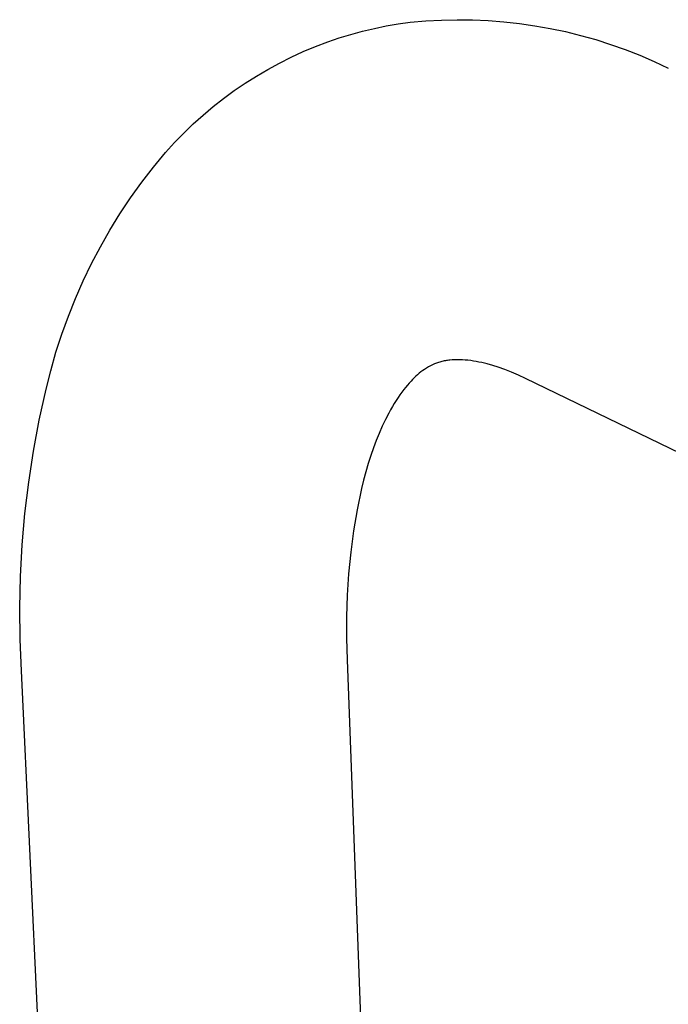
# Model space of a CAD drawing. Units: millimetres. Extents: x -711 to 752, y -721 to 860.
# Drawn here: x -559 to -516, y -249 to -183 of the extents above; entities that cross this region are included whole.
import ezdxf

# ---------------------------------------------------------------- set-up
doc = ezdxf.new("R2010")
doc.units = ezdxf.units.MM
doc.header["$MEASUREMENT"] = 0
doc.layers.add('Make2D$visible$lines', color=7, linetype='Continuous', true_color=0x000000)

msp = doc.modelspace()

# ---------------------------------------------------------------- linework, layer by layer
at = {"layer": 'Make2D$visible$lines', "color": 7, "true_color": 0xffffff}
for p, q in [((-535.144, -183.803), (-534.353, -183.642)), ((-534.353, -183.642), (-533.558, -183.506)), ((-533.558, -183.506), (-532.759, -183.394)), ((-532.759, -183.394), (-531.723, -183.303)), ((-531.723, -183.303), (-530.684, -183.246)), ((-530.684, -183.246), (-529.645, -183.223)), ((-529.645, -183.223), (-528.604, -183.234)), ((-528.604, -183.234), (-527.565, -183.28)), ((-527.565, -183.28), (-526.528, -183.36)), ((-526.528, -183.36), (-525.494, -183.474)), ((-525.494, -183.474), (-524.465, -183.622)), ((-524.465, -183.622), (-523.441, -183.804)), ((-537.48, -184.434), (-536.708, -184.2)), ((-536.708, -184.2), (-535.929, -183.989)), ((-535.929, -183.989), (-535.144, -183.803)), ((-523.441, -183.804), (-522.423, -184.02)), ((-522.423, -184.02), (-521.413, -184.27)), ((-521.413, -184.27), (-520.412, -184.552)), ((-539.067, -185.007), (-538.244, -184.693)), ((-538.244, -184.693), (-537.48, -184.434)), ((-520.412, -184.552), (-519.421, -184.867)), ((-519.421, -184.867), (-518.441, -185.215)), ((-540.681, -185.716), (-539.88, -185.348)), ((-539.88, -185.348), (-539.067, -185.007)), ((-518.441, -185.215), (-517.472, -185.595)), ((-517.472, -185.595), (-516.517, -186.007)), ((-542.243, -186.532), (-541.468, -186.111)), ((-541.468, -186.111), (-540.681, -185.716)), ((-516.517, -186.007), (-515.576, -186.45)), ((-543.002, -186.978), (-542.243, -186.532)), ((-544.475, -187.946), (-543.747, -187.45)), ((-543.747, -187.45), (-543.002, -186.978)), ((-545.186, -188.467), (-544.475, -187.946)), ((-545.879, -189.011), (-545.186, -188.467)), ((-546.554, -189.578), (-545.879, -189.011)), ((-547.844, -190.778), (-547.209, -190.167)), ((-547.209, -190.167), (-546.554, -189.578)), ((-548.459, -191.409), (-547.844, -190.778)), ((-549.051, -192.061), (-548.459, -191.409)), ((-549.863, -193.044), (-549.051, -192.061)), ((-550.639, -194.055), (-549.863, -193.044)), ((-551.381, -195.091), (-550.639, -194.055)), ((-552.087, -196.152), (-551.381, -195.091)), ((-552.756, -197.237), (-552.087, -196.152)), ((-553.387, -198.345), (-552.756, -197.237)), ((-553.98, -199.473), (-553.387, -198.345)), ((-554.534, -200.621), (-553.98, -199.473)), ((-555.048, -201.787), (-554.534, -200.621)), ((-555.521, -202.97), (-555.048, -201.787)), ((-555.954, -204.169), (-555.521, -202.97)), ((-556.346, -205.382), (-555.954, -204.169)), ((-556.695, -206.608), (-556.346, -205.382)), ((-530.496, -205.955), (-530.571, -205.971)), ((-530.421, -205.941), (-530.496, -205.955)), ((-530.345, -205.928), (-530.421, -205.941)), ((-530.27, -205.917), (-530.345, -205.928)), ((-530.194, -205.907), (-530.27, -205.917)), ((-530.118, -205.898), (-530.194, -205.907)), ((-529.965, -205.885), (-530.118, -205.898)), ((-529.813, -205.877), (-529.965, -205.885)), ((-529.632, -205.873), (-529.813, -205.877)), ((-529.452, -205.875), (-529.632, -205.873)), ((-529.272, -205.882), (-529.452, -205.875)), ((-529.092, -205.895), (-529.272, -205.882)), ((-528.913, -205.913), (-529.092, -205.895)), ((-528.734, -205.936), (-528.913, -205.913)), ((-528.556, -205.962), (-528.734, -205.936)), ((-528.378, -205.993), (-528.556, -205.962)), ((-557.002, -207.844), (-556.695, -206.608)), ((-531.928, -206.6), (-532.048, -206.689)), ((-531.804, -206.516), (-531.928, -206.6)), ((-531.678, -206.436), (-531.804, -206.516)), ((-531.549, -206.359), (-531.678, -206.436)), ((-531.418, -206.288), (-531.549, -206.359)), ((-531.284, -206.22), (-531.418, -206.288)), ((-531.149, -206.157), (-531.284, -206.22)), ((-531.011, -206.099), (-531.149, -206.157)), ((-530.939, -206.073), (-531.011, -206.099)), ((-530.866, -206.05), (-530.939, -206.073)), ((-530.793, -206.028), (-530.866, -206.05)), ((-530.719, -206.007), (-530.793, -206.028)), ((-530.645, -205.988), (-530.719, -206.007)), ((-530.571, -205.971), (-530.645, -205.988)), ((-528.189, -206.029), (-528.378, -205.993)), ((-528.002, -206.069), (-528.189, -206.029)), ((-527.815, -206.113), (-528.002, -206.069)), ((-527.629, -206.16), (-527.815, -206.113)), ((-527.26, -206.265), (-527.629, -206.16)), ((-526.894, -206.381), (-527.26, -206.265)), ((-526.458, -206.537), (-526.894, -206.381)), ((-526.027, -206.706), (-526.458, -206.537)), ((-532.604, -207.189), (-532.704, -207.3)), ((-532.499, -207.082), (-532.604, -207.189)), ((-532.391, -206.978), (-532.499, -207.082)), ((-532.28, -206.878), (-532.391, -206.978)), ((-532.166, -206.781), (-532.28, -206.878)), ((-532.048, -206.689), (-532.166, -206.781)), ((-525.547, -206.912), (-526.027, -206.706)), ((-525.074, -207.133), (-525.547, -206.912)), ((-477.302, -230.251), (-525.074, -207.133)), ((-557.456, -209.896), (-557.002, -207.844)), ((-533.186, -207.867), (-533.317, -208.041)), ((-533.07, -207.721), (-533.186, -207.867)), ((-532.951, -207.578), (-533.07, -207.721)), ((-532.83, -207.437), (-532.951, -207.578)), ((-532.704, -207.3), (-532.83, -207.437)), ((-533.688, -208.582), (-533.819, -208.789)), ((-533.568, -208.399), (-533.688, -208.582)), ((-533.445, -208.219), (-533.568, -208.399)), ((-533.317, -208.041), (-533.445, -208.219)), ((-534.067, -209.211), (-534.185, -209.426)), ((-533.945, -208.999), (-534.067, -209.211)), ((-533.819, -208.789), (-533.945, -208.999)), ((-557.843, -211.96), (-557.456, -209.896)), ((-534.409, -209.861), (-534.62, -210.304)), ((-534.185, -209.426), (-534.409, -209.861)), ((-534.62, -210.304), (-534.83, -210.781)), ((-534.83, -210.781), (-535.027, -211.264)), ((-535.211, -211.753), (-535.382, -212.245)), ((-535.027, -211.264), (-535.211, -211.753)), ((-558.162, -214.037), (-557.843, -211.96)), ((-535.382, -212.245), (-535.559, -212.794)), ((-535.559, -212.794), (-535.722, -213.347)), ((-535.722, -213.347), (-535.872, -213.903)), ((-558.414, -216.122), (-558.162, -214.037)), ((-536.011, -214.462), (-536.294, -215.869)), ((-535.872, -213.903), (-536.011, -214.462)), ((-558.598, -218.215), (-558.414, -216.122)), ((-536.294, -215.869), (-536.529, -217.284)), ((-536.529, -217.284), (-536.718, -218.706)), ((-558.714, -220.313), (-558.598, -218.215)), ((-536.718, -218.706), (-536.86, -220.133)), ((-558.762, -222.413), (-558.714, -220.313)), ((-536.86, -220.133), (-536.954, -221.565)), ((-536.954, -221.565), (-537.001, -222.999)), ((-558.741, -224.513), (-558.762, -222.413)), ((-537.001, -222.999), (-537, -224.433)), ((-558.652, -226.612), (-558.741, -224.513)), ((-537, -224.433), (-536.952, -225.867)), ((-536.952, -225.867), (-535.345, -268.791)), ((-556.625, -269.559), (-558.652, -226.612))]:
    msp.add_line(p, q, dxfattribs=at)

doc.saveas('drawing.dxf')
